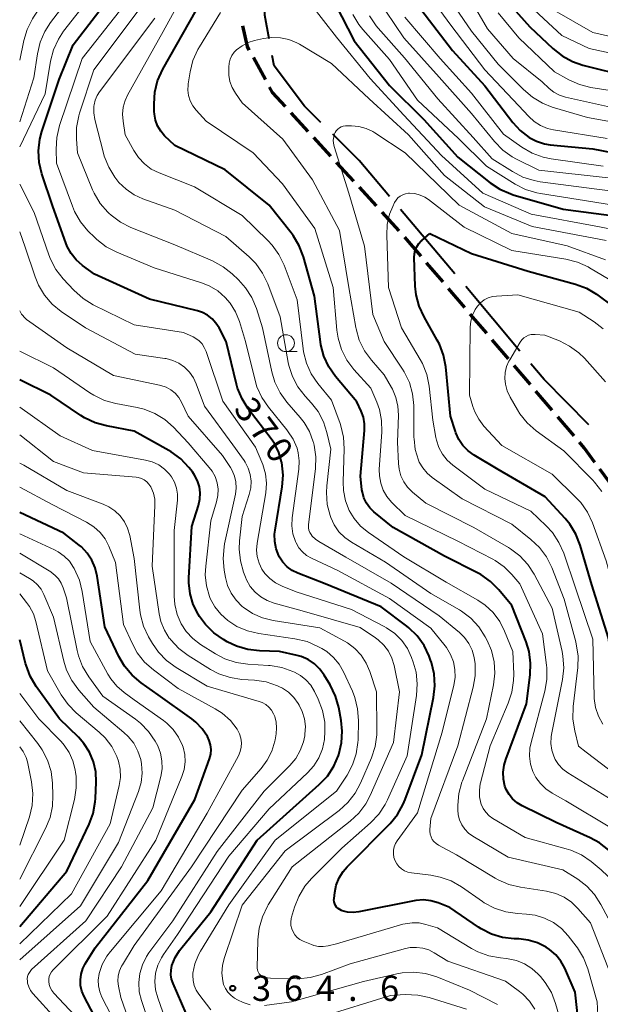
# Model space of a CAD drawing. Units: metres. Extents: x -70000 to -67999, y 25500 to 27000.
# Drawn here: x -70000 to -69914, y 25631 to 25777 of the extents above; entities that cross this region are included whole.
import ezdxf

# ---------------------------------------------------------------- set-up
doc = ezdxf.new("R2010")
doc.units = ezdxf.units.M
for name, color, linetype, lineweight in [('110600_大字・町・丁目界', 7, 'Continuous', 40), ('210300_徒歩道', 7, 'Continuous', 70), ('633100_広葉樹林', 7, 'Continuous', 13), ('710100_等高線(計曲線)', 7, 'Continuous', 40), ('710200_等高線(主曲線)', 7, 'Continuous', 13), ('731200_図化機測定による標高点', 7, 'Continuous', 40)]:
    doc.layers.add(name, color=color, linetype=linetype, lineweight=lineweight)
doc.styles.add('Style-WORKING', font='MS Gothic.ttf')

msp = doc.modelspace()

# ---------------------------------------------------------------- linework, layer by layer
at = {"layer": '110600_大字・町・丁目界', "linetype": 'Continuous', "lineweight": 40}
for p, q in [((-69935.45, 25739.04), (-69943.51, 25748.6)), ((-69925.79, 25727.57), (-69933.84, 25737.13))]:
    msp.add_line(p, q, dxfattribs=at)
at = {"layer": '110600_大字・町・丁目界', "linetype": 'Continuous', "lineweight": 40, "flags": 128}
for points in [[(-69963, 25773.91), (-69963.65, 25777.44), (-69964.04, 25786.34)], [(-69955.31, 25761.5), (-69957.77, 25763.94), (-69962.25, 25769.88), (-69962.54, 25771.45)], [(-69945.12, 25750.51), (-69949.62, 25755.85), (-69953.54, 25759.74)], [(-69915.58, 25716.6), (-69922.21, 25723.33), (-69924.18, 25725.66)]]:
    msp.add_lwpolyline(points, dxfattribs=at)
at = {"layer": '210300_徒歩道', "linetype": 'Continuous', "lineweight": 70}
for p, q in [((-69963.53, 25767.86), (-69965.34, 25771.14)), ((-69957.2, 25760.18), (-69959.73, 25762.95)), ((-69953.82, 25756.49), (-69956.35, 25759.26)), ((-69950.45, 25752.8), (-69952.98, 25755.57)), ((-69947.07, 25749.11), (-69949.61, 25751.88)), ((-69943.7, 25745.42), (-69946.23, 25748.19)), ((-69940.44, 25741.63), (-69942.87, 25744.49)), ((-69937.2, 25737.82), (-69939.63, 25740.68)), ((-69933.96, 25734.02), (-69936.39, 25736.87)), ((-69930.72, 25730.21), (-69933.15, 25733.06)), ((-69927.48, 25726.4), (-69929.91, 25729.26)), ((-69924.24, 25722.59), (-69926.67, 25725.45)), ((-69920.99, 25718.78), (-69923.43, 25721.64)), ((-69917.76, 25714.98), (-69920.18, 25717.83)), ((-69911.7, 25707.02), (-69913.92, 25710.04))]:
    msp.add_line(p, q, dxfattribs=at)
at = {"layer": '210300_徒歩道', "linetype": 'Continuous', "lineweight": 70, "flags": 128}
for points in [[(-69965.94, 25772.24), (-69966.22, 25772.75), (-69966.89, 25775.85)], [(-69960.57, 25763.87), (-69962.48, 25765.96), (-69962.92, 25766.76)], [(-69914.66, 25711.05), (-69916.26, 25713.22), (-69916.95, 25714.03)]]:
    msp.add_lwpolyline(points, dxfattribs=at)
at = {"layer": '633100_広葉樹林', "linetype": 'Continuous', "lineweight": 13}
msp.add_line((-69960.5, 25727.48), (-69958.83, 25727.48), dxfattribs=at)
msp.add_circle((-69960.5, 25728.73), 1.25, dxfattribs=at)
at = {"layer": '710100_等高線(計曲線)', "linetype": 'Continuous', "lineweight": 40, "flags": 128}
for points, elevation in [([(-69961.13, 25711.04), (-69961.15, 25711.12), (-69961.57, 25712.52), (-69962.22, 25713.84), (-69962.7, 25714.53), (-69966.09, 25718.98), (-69967.02, 25720.46), (-69967.68, 25722.07), (-69967.85, 25722.68), (-69969.38, 25729), (-69970.41, 25731), (-69970.88, 25731.73), (-69971.46, 25732.37), (-69972.14, 25732.9), (-69972.9, 25733.3), (-69973.63, 25733.54), (-69980.72, 25735.28), (-69988.91, 25739), (-69990.68, 25740.28), (-69991.6, 25741.09), (-69992.37, 25742.04), (-69992.97, 25743.11), (-69993.17, 25743.61), (-69995.09, 25749), (-69996.7, 25753.86), (-69997.1, 25755.55), (-69997.2, 25757.29), (-69997, 25759.03), (-69996.7, 25760.14), (-69994.15, 25767.85), (-69992.08, 25773), (-69985.93, 25781.01)], 370), ([(-69928.07, 25779.93), (-69924.3, 25775.7), (-69920.9, 25772.47), (-69919.54, 25771.38), (-69918.01, 25770.55), (-69916.46, 25770.02), (-69909.69, 25768.31)], 360), ([(-69928.01, 25663), (-69928.24, 25664.03), (-69928.29, 25665.08), (-69928.15, 25666.12), (-69927.9, 25666.97), (-69924.8, 25675.2), (-69924.26, 25679.53), (-69924.2, 25681.27), (-69924.44, 25683), (-69924.87, 25684.42), (-69927, 25689.83), (-69928.93, 25692.15), (-69930.16, 25693.38), (-69931.59, 25694.39), (-69932.11, 25694.67), (-69937, 25697.13), (-69944.62, 25701.38), (-69947.44, 25703.69), (-69948.06, 25704.3), (-69948.57, 25705.01), (-69948.94, 25705.8), (-69949.17, 25706.64), (-69949.23, 25706.99), (-69949.45, 25709), (-69948.85, 25715.78), (-69948.85, 25716.77), (-69949.02, 25717.75), (-69949.34, 25718.66), (-69949.97, 25720.03), (-69953.13, 25723.8), (-69954.13, 25725.23), (-69954.86, 25726.81), (-69955.31, 25728.49), (-69955.38, 25728.92), (-69956.28, 25735.72), (-69957.91, 25741.57), (-69958.52, 25743.21), (-69959.41, 25744.71), (-69959.73, 25745.14), (-69963, 25749.22), (-69969.54, 25754.46), (-69977, 25758.07), (-69978.5, 25759.53), (-69979.08, 25760.22), (-69979.54, 25760.99), (-69979.85, 25761.83), (-69980.02, 25762.71), (-69980.04, 25763.1), (-69980.06, 25764.25), (-69979.95, 25765.99), (-69979.54, 25767.68), (-69978.77, 25769.4), (-69973.77, 25778.23)], 380), ([(-69953.17, 25779), (-69950.38, 25773.62), (-69945.16, 25767), (-69940.07, 25761.93), (-69935, 25756.37), (-69930.21, 25752.55), (-69928.76, 25751.59), (-69927.16, 25750.89), (-69926.78, 25750.78), (-69919.39, 25748.61), (-69911.45, 25747.58)], 380), ([(-69941, 25778.96), (-69935.8, 25772.2), (-69931, 25766.93), (-69926.85, 25761.5), (-69925.75, 25760.29), (-69924.42, 25759.27), (-69923.32, 25758.7), (-69922.14, 25758.33), (-69921.33, 25758.2), (-69915, 25757.56), (-69907.82, 25756.18)], 370), ([(-69919.09, 25702.72), (-69922.06, 25705.94), (-69929, 25710), (-69932.59, 25712.13), (-69933.48, 25712.76), (-69934.24, 25713.54), (-69934.85, 25714.44), (-69935.3, 25715.43), (-69935.37, 25715.63), (-69936.08, 25717.92), (-69936.79, 25725.23), (-69937.11, 25726.94), (-69937.72, 25728.57), (-69938.05, 25729.2), (-69940.01, 25732.65), (-69940.74, 25734.24), (-69941.18, 25735.92), (-69941.32, 25737.22), (-69941.47, 25741.45), (-69941.45, 25742.01), (-69941.32, 25742.55), (-69941.11, 25743.06), (-69940.81, 25743.52), (-69940.43, 25743.93), (-69940.35, 25744), (-69939.17, 25745)], 390), ([(-69939.17, 25745), (-69933, 25742.04), (-69924.58, 25739.42), (-69917.57, 25737.5), (-69915.94, 25736.89), (-69914.43, 25736.01), (-69914.24, 25735.87), (-69912.11, 25734.29)], 390), ([(-69954.83, 25679.48), (-69955.49, 25680.38), (-69956.29, 25681.15), (-69957.22, 25681.77), (-69958.24, 25682.22), (-69958.83, 25682.39), (-69961.44, 25683), (-69964.45, 25683.07), (-69966.18, 25683.27), (-69967.86, 25683.76), (-69969.21, 25684.41), (-69969.79, 25684.74), (-69971.21, 25685.74), (-69972.45, 25686.98), (-69973.31, 25688.18), (-69973.52, 25688.51), (-69974.25, 25689.97), (-69974.71, 25691.54), (-69974.9, 25693.17), (-69974.89, 25693.92), (-69974.47, 25701.53), (-69973.48, 25704.67), (-69973.27, 25705.58), (-69973.23, 25706.52), (-69973.35, 25707.44), (-69973.63, 25708.33), (-69974.06, 25709.16), (-69974.38, 25709.62), (-69974.92, 25710.3), (-69976.12, 25711.57), (-69977.52, 25712.61), (-69977.87, 25712.82), (-69983, 25715.7), (-69987.12, 25716.45), (-69988.8, 25716.91), (-69990.37, 25717.65), (-69990.92, 25717.99), (-69995.38, 25721), (-70000, 25723.29)], 360), ([(-69920.48, 25637.97), (-69921.38, 25638.77), (-69921.89, 25639.11), (-69923.19, 25639.75), (-69924.57, 25640.16), (-69925.94, 25640.32), (-69926.66, 25640.34), (-69928.37, 25640.54), (-69930.01, 25641.04), (-69931.55, 25641.82), (-69931.96, 25642.09), (-69936.17, 25645), (-69937.91, 25645.67), (-69938.99, 25645.98), (-69940.11, 25646.1), (-69941.22, 25646.03), (-69941.49, 25645.98), (-69949.68, 25644.35), (-69950.52, 25644.26), (-69951.35, 25644.31), (-69952.17, 25644.51), (-69952.26, 25644.54), (-69952.53, 25644.67), (-69952.77, 25644.84), (-69952.98, 25645.04), (-69953.15, 25645.29), (-69953.27, 25645.55), (-69953.35, 25645.84), (-69953.38, 25646.13), (-69953.36, 25646.33), (-69953.26, 25647.21), (-69953.03, 25648.32), (-69952.61, 25649.37), (-69952.02, 25650.33), (-69951.44, 25651), (-69945.06, 25657.47), (-69943.95, 25658.81), (-69943.09, 25660.33), (-69942.81, 25661.02), (-69940.35, 25667.65), (-69938.6, 25676.17), (-69938.4, 25677.9), (-69938.51, 25679.64), (-69938.91, 25681.34), (-69939.04, 25681.7), (-69939.26, 25682.29), (-69940.01, 25683.86), (-69941.03, 25685.28), (-69942.28, 25686.5), (-69942.59, 25686.75), (-69946.38, 25689.62), (-69954.7, 25693), (-69958.76, 25694.6), (-69959.58, 25695.01), (-69960.31, 25695.56), (-69960.94, 25696.22), (-69961.45, 25696.99), (-69961.54, 25697.18), (-69961.94, 25698.21), (-69962.16, 25699.3), (-69962.18, 25700.41), (-69962.11, 25701.01), (-69961.06, 25707.42), (-69960.93, 25709.16), (-69961.13, 25711.04)], 370), ([(-69987.93, 25627), (-69990.45, 25631.8), (-69990.78, 25632.58), (-69990.96, 25633.41), (-69991, 25634.27), (-69990.89, 25635.11), (-69990.64, 25635.92), (-69990.28, 25636.63), (-69988.82, 25639), (-69981, 25649), (-69974.01, 25661), (-69971.85, 25667.06), (-69971.67, 25667.73), (-69971.62, 25668.42), (-69971.68, 25669.11), (-69971.87, 25669.78), (-69972.12, 25670.34), (-69972.91, 25671.5), (-69973.89, 25672.51), (-69974.47, 25672.97), (-69979.45, 25676.55), (-69982, 25678.34), (-69983.33, 25679.47), (-69984.45, 25680.81), (-69985.27, 25682.23), (-69987.37, 25686.63), (-69988.49, 25694.15), (-69988.79, 25695.38), (-69989.29, 25696.53), (-69989.99, 25697.58), (-69990.85, 25698.49), (-69991.19, 25698.77), (-69993.45, 25700.55), (-70000, 25703.63)], 350), ([(-69889.69, 25629.88), (-69890.31, 25631.51), (-69890.36, 25631.69), (-69892.02, 25637.98), (-69894.46, 25647), (-69897.02, 25654.98), (-69901, 25662.97), (-69906.24, 25669), (-69909.31, 25672.61), (-69910.33, 25674.03), (-69911.08, 25675.6), (-69911.54, 25677.28), (-69911.6, 25677.67), (-69912.66, 25685), (-69915.13, 25692.87), (-69916.85, 25698.75), (-69917.48, 25700.38), (-69918.39, 25701.87), (-69919.09, 25702.72)], 390), ([(-70000, 25642.18), (-69993, 25650.37), (-69989.71, 25657.33), (-69989.11, 25658.96), (-69988.8, 25660.68), (-69988.76, 25661.17), (-69988.66, 25663.59), (-69988.73, 25665.12), (-69989.06, 25666.61), (-69989.64, 25668.03), (-69990.47, 25669.32), (-69991.3, 25670.26), (-69994.12, 25673), (-69997.55, 25677.8), (-69998.44, 25679.3), (-69999.05, 25680.93), (-69999.12, 25681.19), (-70000, 25684.7)], 340), ([(-69975.31, 25629.25), (-69977.25, 25633.69), (-69977.46, 25634.34), (-69977.56, 25635.01), (-69977.55, 25635.69), (-69977.41, 25636.37), (-69976.94, 25637.54), (-69976.28, 25638.61), (-69976.1, 25638.84), (-69971.67, 25644.33), (-69964.78, 25655), (-69955.55, 25663.24), (-69954.35, 25664.5), (-69953.4, 25665.96), (-69952.72, 25667.52), (-69952.66, 25667.71), (-69952.25, 25669.41), (-69952.14, 25671.14), (-69952.3, 25672.72), (-69952.67, 25674.67), (-69953.13, 25676.35), (-69953.95, 25678.03), (-69954.83, 25679.48)], 360), ([(-69903.66, 25630.34), (-69905.4, 25639), (-69908.16, 25647.84), (-69911.44, 25652.21), (-69912.6, 25653.5), (-69913.98, 25654.58), (-69915.37, 25655.33), (-69920.42, 25657.58), (-69925.48, 25660.07), (-69926.22, 25660.52), (-69926.87, 25661.09), (-69927.41, 25661.76), (-69927.82, 25662.51), (-69928.01, 25663)], 380), ([(-69916.83, 25625.17), (-69917.59, 25632.41), (-69919.15, 25635.97), (-69919.73, 25637.03), (-69920.48, 25637.97)], 370)]:
    msp.add_lwpolyline(points, dxfattribs=dict(at, elevation=elevation))
at = {"layer": '710200_等高線(主曲線)', "linetype": 'Continuous', "lineweight": 13, "flags": 128}
for points, elevation in [([(-70000, 25770.73), (-69999.39, 25773.64), (-69998.89, 25775.3), (-69998.1, 25776.86), (-69997.94, 25777.11), (-69992.63, 25785.12), (-69991.8, 25786.65), (-69991.25, 25788.31), (-69991.07, 25789.23), (-69990.25, 25795), (-69990.77, 25799.84), (-69991.1, 25801.55), (-69991.73, 25803.18), (-69992.63, 25804.67), (-69993.09, 25805.25), (-69996.28, 25809), (-70000, 25814.68)], 364), ([(-70000, 25761.6), (-69997.89, 25768.11), (-69997.37, 25771.69), (-69996.97, 25773.39), (-69996.28, 25774.99), (-69995.43, 25776.31), (-69990.34, 25783)], 366), ([(-69935, 25783), (-69930.6, 25775.4), (-69926.81, 25771), (-69922.49, 25767.51), (-69921.45, 25766.55), (-69920.74, 25765.99), (-69919.94, 25765.56), (-69919.04, 25765.27), (-69911, 25763.48), (-69902.48, 25761.52), (-69893, 25758.06), (-69890.99, 25756.54), (-69889.94, 25755.59), (-69889.08, 25754.47), (-69888.42, 25753.21), (-69888.19, 25752.62), (-69886.56, 25747.7), (-69885.87, 25746.1)], 364), ([(-70000, 25757.87), (-69996.23, 25765.77), (-69995.41, 25770.61), (-69994.98, 25772.29), (-69994.25, 25773.88), (-69993.48, 25775.05), (-69988.58, 25781.4)], 368), ([(-69939.72, 25781), (-69936.04, 25775.96), (-69931, 25769.32), (-69925.99, 25764.01), (-69924.49, 25762.39), (-69923.68, 25761.64), (-69922.74, 25761.04), (-69921.71, 25760.62), (-69920.82, 25760.41), (-69912.86, 25759.14)], 368), ([(-69937.82, 25782.18), (-69933, 25775.03), (-69929, 25770.17), (-69925.27, 25766.37), (-69923.95, 25765.23), (-69922.45, 25764.35), (-69921.01, 25763.79), (-69915.78, 25762.22), (-69907, 25760.66), (-69897.68, 25758.32), (-69894.58, 25756.29), (-69893.21, 25755.21), (-69892.05, 25753.91), (-69891.91, 25753.72), (-69890.4, 25751.6), (-69887.74, 25745.16), (-69886.93, 25743.62), (-69885.87, 25742.23), (-69885.65, 25742), (-69883.25, 25739.54), (-69882.14, 25738.19), (-69881.29, 25736.67)], 366), ([(-69970.62, 25736.5), (-69971.89, 25737.26), (-69973.05, 25737.71), (-69980.07, 25739.93), (-69985.61, 25742.24), (-69987.15, 25743.04), (-69988.54, 25744.11), (-69988.85, 25744.41), (-69989.87, 25745.43), (-69990.99, 25746.77), (-69991.86, 25748.28), (-69992.19, 25749.08), (-69994.52, 25755.48), (-69994.59, 25757.52), (-69994.5, 25759.26), (-69994.08, 25761.07), (-69990.74, 25771), (-69983.92, 25779.72)], 372), ([(-69931.64, 25663.47), (-69930.2, 25669), (-69927.52, 25675.3), (-69926.98, 25676.96), (-69926.73, 25678.68), (-69926.72, 25679.6), (-69926.85, 25683), (-69928.06, 25686), (-69928.79, 25687.45), (-69929.77, 25688.76), (-69930.96, 25689.87), (-69932.06, 25690.62), (-69936.71, 25693.29), (-69943, 25697.03), (-69948.26, 25700.63), (-69949.42, 25701.58), (-69950.39, 25702.72), (-69951.1, 25703.9), (-69951.67, 25705.33), (-69951.97, 25706.85), (-69952.03, 25708.14), (-69951.86, 25713.05), (-69951.95, 25714.79), (-69952.35, 25716.48), (-69952.47, 25716.84), (-69953.73, 25720.27), (-69955.77, 25722.75), (-69956.75, 25724.18), (-69957.47, 25725.77), (-69957.91, 25727.46), (-69957.97, 25727.9), (-69958.84, 25735.16), (-69960.79, 25740.32), (-69961.54, 25741.89), (-69962.56, 25743.31), (-69963.19, 25743.98), (-69967, 25747.67), (-69974.08, 25751.92), (-69979.33, 25754.02), (-69980.48, 25754.59), (-69981.51, 25755.36), (-69982.39, 25756.3), (-69983.07, 25757.33), (-69984.34, 25759.66), (-69984.67, 25761.71), (-69984.74, 25762.74), (-69984.64, 25763.77), (-69984.36, 25764.77), (-69983.99, 25765.56), (-69978.7, 25775), (-69975.93, 25780.07)], 378), ([(-69947, 25780.06), (-69943, 25774.08), (-69937.78, 25768.22), (-69933, 25762.82), (-69929.58, 25758.66), (-69928.35, 25757.41), (-69926.94, 25756.4), (-69926.28, 25756.05), (-69923, 25754.42), (-69912.71, 25753.29)], 374), ([(-69925, 25779.44), (-69919.58, 25774.42), (-69915.53, 25772.47), (-69908.64, 25771), (-69900.63, 25767.37), (-69893, 25764.79), (-69889.51, 25763.59), (-69887.92, 25762.88), (-69886.43, 25761.86), (-69885.38, 25761), (-69884.15, 25759.79), (-69883.14, 25758.39), (-69882.4, 25756.83), (-69882.11, 25755.96), (-69880.38, 25749.62), (-69877.84, 25741), (-69874.48, 25733.52), (-69869.98, 25727), (-69868.73, 25725.76), (-69867.58, 25724.8), (-69866.28, 25724.06), (-69865.84, 25723.87), (-69859, 25721.17), (-69851.86, 25718.14)], 358), ([(-69957.81, 25716.99), (-69958.37, 25717.7), (-69960.35, 25719.96), (-69961.37, 25721.37), (-69962.14, 25722.94), (-69962.6, 25724.5), (-69963.96, 25731), (-69964.88, 25733.89), (-69965.55, 25735.5), (-69966.49, 25736.96), (-69967.53, 25738.12), (-69968.47, 25739.01), (-69969.84, 25740.09), (-69971.4, 25740.94), (-69977, 25743.34), (-69983.49, 25745.9), (-69985.04, 25746.68), (-69986.44, 25747.72), (-69986.79, 25748.05), (-69986.91, 25748.16), (-69988.05, 25749.49), (-69988.94, 25750.99), (-69989.18, 25751.52), (-69991.42, 25757), (-69991.58, 25759.01), (-69991.56, 25760.75), (-69991.24, 25762.47), (-69991.11, 25762.9), (-69989, 25769.3), (-69981.67, 25779.07)], 374), ([(-69956.84, 25779.1), (-69953, 25774.14), (-69948, 25768), (-69943, 25762.6), (-69937.42, 25756.58), (-69931.3, 25751), (-69924.11, 25747.89), (-69913.97, 25746.03), (-69911.48, 25745.49)], 382), ([(-69921, 25778.31), (-69915, 25774.87), (-69906.93, 25773)], 356), ([(-69930.75, 25673), (-69929.71, 25678.05), (-69929.51, 25679.75), (-69929.61, 25681.46), (-69930.01, 25683.12), (-69930.64, 25684.61), (-69930.94, 25685.17), (-69931.88, 25686.64), (-69933.06, 25687.92), (-69934.45, 25688.97), (-69934.77, 25689.17), (-69939, 25691.61), (-69945.75, 25696.25), (-69950.8, 25699.2), (-69951.79, 25699.9), (-69952.64, 25700.76), (-69953.33, 25701.76), (-69953.85, 25702.89), (-69953.94, 25703.14), (-69954.37, 25704.82), (-69954.51, 25706.56), (-69954.45, 25707.58), (-69953.84, 25713), (-69954.42, 25715.48), (-69954.95, 25717.09), (-69955.74, 25718.58), (-69956.72, 25719.84), (-69957.66, 25720.86), (-69958.73, 25722.24), (-69959.53, 25723.78), (-69960.06, 25725.45), (-69960.15, 25725.87), (-69961.36, 25732.64), (-69963.21, 25737.56), (-69963.96, 25739.14), (-69964.98, 25740.55), (-69965.98, 25741.56), (-69969.42, 25744.58), (-69977, 25748.49), (-69981.71, 25750.16), (-69983.03, 25750.77), (-69984.23, 25751.59), (-69985.27, 25752.61), (-69985.58, 25753), (-69985.88, 25753.39), (-69986.8, 25754.87), (-69987.45, 25756.49), (-69987.58, 25756.95), (-69988.85, 25761.94), (-69989.01, 25762.91), (-69988.99, 25763.9), (-69988.97, 25764.09), (-69988.81, 25764.81), (-69988.52, 25765.49), (-69988.16, 25766.06), (-69979.96, 25777)], 376), ([(-69921.83, 25680.96), (-69922.42, 25685.58), (-69925.8, 25693), (-69926.98, 25694.41), (-69928.13, 25695.56), (-69929.46, 25696.48), (-69929.81, 25696.68), (-69935, 25699.37), (-69942.84, 25703.16), (-69944.84, 25705.16), (-69945.54, 25706), (-69946.08, 25706.94), (-69946.45, 25707.97), (-69946.64, 25709.04), (-69946.65, 25709.99), (-69946.28, 25715.6), (-69946.31, 25717.26), (-69946.63, 25718.88), (-69947.02, 25719.98), (-69947.92, 25722.08), (-69950.42, 25724.85), (-69951.47, 25726.24), (-69952.26, 25727.79), (-69952.77, 25729.46), (-69952.95, 25730.68), (-69953.5, 25737), (-69956.23, 25745.77), (-69961, 25752.39), (-69965.38, 25757), (-69972.32, 25761.68), (-69973.84, 25763.34), (-69974.34, 25763.98), (-69974.71, 25764.71), (-69974.96, 25765.48), (-69975.06, 25766.29), (-69975.02, 25767.1), (-69975.01, 25767.22), (-69974.72, 25769.02), (-69974.3, 25770.71), (-69973.58, 25772.31), (-69973.35, 25772.7), (-69970.19, 25777.83)], 382), ([(-69950.58, 25777.53), (-69949.68, 25776.04), (-69949.1, 25775.31), (-69945.16, 25770.84), (-69941, 25764.79), (-69934.88, 25759.12), (-69930.75, 25755), (-69926.5, 25752.34), (-69924.95, 25751.54), (-69923.28, 25751.03), (-69922.72, 25750.93), (-69915, 25749.73), (-69908.3, 25748.65)], 378), ([(-69948.09, 25777.31), (-69947.12, 25775.86), (-69946.81, 25775.49), (-69942.9, 25771.1), (-69937.99, 25765), (-69932.75, 25759.25), (-69929.89, 25756.11), (-69926.9, 25754.2), (-69925.35, 25753.39), (-69923.69, 25752.86), (-69922.79, 25752.7), (-69914.39, 25751.61), (-69906.84, 25750.65)], 376), ([(-69942.86, 25777.14), (-69937.62, 25771), (-69933, 25765.86), (-69928.24, 25759.76), (-69925.5, 25757.84), (-69923.99, 25756.96), (-69922.35, 25756.36), (-69921.17, 25756.12), (-69913.44, 25755)], 372), ([(-69929, 25777.78), (-69925.95, 25774.05), (-69920.67, 25769), (-69918.54, 25767.82), (-69916.95, 25767.12), (-69915.26, 25766.69), (-69906.66, 25765.34), (-69899, 25762.53), (-69892.75, 25760.14), (-69891.19, 25759.38), (-69889.77, 25758.36), (-69889.11, 25757.72), (-69888.7, 25757.29), (-69887.61, 25755.94), (-69886.77, 25754.41), (-69886.31, 25753.17), (-69884.63, 25747.37), (-69880.49, 25741.51), (-69877.79, 25735), (-69875.3, 25728.7)], 362), ([(-69942.45, 25707.35), (-69943.03, 25708.16), (-69943.46, 25709.07), (-69943.73, 25710.04), (-69943.82, 25710.86), (-69943.95, 25714.05), (-69943.82, 25718.06), (-69943.89, 25719.39), (-69944.19, 25720.69), (-69944.71, 25721.92), (-69944.84, 25722.16), (-69945.94, 25724.06), (-69947.83, 25726.21), (-69948.86, 25727.62), (-69949.63, 25729.18), (-69950.11, 25730.86), (-69950.15, 25731.09), (-69951.18, 25737), (-69952.56, 25745.44), (-69956.58, 25753), (-69960.96, 25759.04), (-69967, 25764.39), (-69968, 25765.83), (-69968.48, 25766.67), (-69968.81, 25767.58), (-69968.98, 25768.53), (-69969, 25769.01), (-69969, 25769.69), (-69968.95, 25770.29), (-69968.79, 25770.87), (-69968.53, 25771.42), (-69968.19, 25771.92), (-69967.85, 25772.27), (-69967.02, 25772.89), (-69966.09, 25773.36), (-69965.19, 25773.65), (-69963.85, 25773.95), (-69962.59, 25774.12), (-69961.31, 25774.07), (-69960.06, 25773.8), (-69958.88, 25773.32), (-69958.49, 25773.1), (-69953.73, 25770.27), (-69948.15, 25765), (-69942.34, 25759.66), (-69937, 25753.62), (-69931.03, 25748.97), (-69923.96, 25746.04), (-69913, 25743.96)], 384), ([(-69917.08, 25668.92), (-69917.66, 25671.22), (-69917.93, 25672.94), (-69917.89, 25674.82), (-69917.22, 25680.6), (-69917.17, 25682.34), (-69917.43, 25684.07), (-69917.51, 25684.39), (-69919.25, 25690.75), (-69921.08, 25695.45), (-69921.86, 25697.01), (-69922.89, 25698.41), (-69924.15, 25699.61), (-69927, 25701.89), (-69934.35, 25705.65), (-69938.8, 25708.79), (-69939.57, 25709.45), (-69940.22, 25710.22), (-69940.73, 25711.1), (-69940.85, 25711.39), (-69941.32, 25712.94), (-69941.5, 25714.55), (-69941.51, 25714.73), (-69941.55, 25719.48), (-69941.72, 25721.22), (-69942.19, 25722.9), (-69942.94, 25724.47), (-69943.19, 25724.87), (-69945.91, 25729), (-69947.62, 25733), (-69948.86, 25743.14), (-69951.16, 25751), (-69953.36, 25757.93), (-69953.46, 25758.4), (-69953.48, 25758.88), (-69953.42, 25759.36), (-69953.28, 25759.82), (-69953.19, 25760), (-69953.03, 25760.27), (-69952.82, 25760.51), (-69952.57, 25760.7), (-69952.29, 25760.85), (-69951.99, 25760.95), (-69951.68, 25761), (-69951.57, 25761), (-69950.79, 25761), (-69949.69, 25760.9), (-69948.62, 25760.62), (-69947.61, 25760.15), (-69947.31, 25759.96), (-69942.8, 25757), (-69934.79, 25749.21), (-69927, 25745.04), (-69918.79, 25743.21), (-69913.12, 25741.13)], 386), ([(-69963.92, 25710.73), (-69964.06, 25711.08), (-69965, 25713.29), (-69969.89, 25720.11), (-69972.36, 25727.52), (-69972.61, 25728.09), (-69972.95, 25728.62), (-69973.39, 25729.08), (-69973.89, 25729.45), (-69974.27, 25729.66), (-69975.69, 25730.31), (-69983, 25731.44), (-69989.09, 25734.45), (-69990.58, 25735.36), (-69991.98, 25736.61), (-69993.56, 25738.31), (-69994.63, 25739.68), (-69995.45, 25741.22), (-69995.69, 25741.86), (-69997.86, 25748.14), (-70000, 25752.36)], 368), ([(-69913.49, 25672.21), (-69914.13, 25673.39), (-69914.56, 25674.67), (-69914.76, 25676), (-69914.77, 25676.27), (-69915, 25684.8), (-69917.56, 25692.44), (-69919.3, 25697.57), (-69920, 25699.17), (-69920.96, 25700.62), (-69921.88, 25701.61), (-69924.19, 25703.81), (-69931, 25707.09), (-69935.74, 25710.62), (-69936.58, 25711.37), (-69937.29, 25712.25), (-69937.82, 25713.25), (-69938.18, 25714.32), (-69938.26, 25714.74), (-69938.69, 25717.31), (-69939.26, 25722.38), (-69939.61, 25724.08), (-69940.25, 25725.71), (-69940.59, 25726.34), (-69943.34, 25731), (-69945.28, 25737), (-69945.56, 25744.78), (-69945.47, 25746.34), (-69945.12, 25747.87), (-69944.67, 25749), (-69944.38, 25749.6), (-69944.16, 25749.97), (-69943.88, 25750.3), (-69943.54, 25750.57), (-69943.17, 25750.78), (-69942.76, 25750.92), (-69942.34, 25750.99), (-69942.15, 25751), (-69941.36, 25750.93), (-69940.6, 25750.73), (-69939.88, 25750.39), (-69939.37, 25750.05), (-69934.05, 25745.95), (-69927, 25742.51), (-69918.96, 25741.2), (-69917.27, 25740.77), (-69915.68, 25740.05), (-69915.49, 25739.94), (-69910.51, 25737)], 388), ([(-69945.97, 25683.93), (-69946.8, 25684.71), (-69947.24, 25685.03), (-69949.48, 25686.52), (-69958.08, 25689), (-69962.27, 25690.15), (-69963.31, 25690.53), (-69964.25, 25691.09), (-69965.09, 25691.8), (-69965.79, 25692.65), (-69966.34, 25693.6), (-69966.5, 25694), (-69966.79, 25694.76), (-69967.26, 25696.44), (-69967.43, 25698.17), (-69967.38, 25699.38), (-69966.98, 25703.02), (-69965.94, 25706.29), (-69965.72, 25707.26), (-69965.68, 25708.26), (-69965.81, 25709.24), (-69966.1, 25710.19), (-69966.56, 25711.08), (-69966.72, 25711.32), (-69968.36, 25713.64), (-69972.59, 25719.41), (-69973.8, 25722.7), (-69974.23, 25723.62), (-69974.81, 25724.46), (-69975.54, 25725.18), (-69976.37, 25725.76), (-69977.3, 25726.19), (-69978.28, 25726.45), (-69978.47, 25726.48), (-69982.89, 25727.11), (-69990.22, 25731), (-69993.83, 25733.44), (-69995.19, 25734.54), (-69996.33, 25735.85), (-69997.23, 25737.35), (-69997.73, 25738.57), (-69999.2, 25743), (-70000, 25745.25)], 366), ([(-69919.64, 25641.85), (-69920.82, 25642.74), (-69922.14, 25643.41), (-69923.55, 25643.84), (-69924.84, 25644.01), (-69926.17, 25644.09), (-69927.89, 25644.33), (-69929.55, 25644.88), (-69931.08, 25645.7), (-69931.33, 25645.86), (-69934.47, 25648.05), (-69935.98, 25648.92), (-69937.62, 25649.51), (-69939, 25649.78), (-69941.9, 25650.12), (-69942.42, 25650.23), (-69942.9, 25650.42), (-69943.35, 25650.7), (-69943.74, 25651.05), (-69944.07, 25651.46), (-69944.31, 25651.92), (-69944.48, 25652.42), (-69944.55, 25652.94), (-69944.54, 25653.47), (-69944.43, 25653.98), (-69944.24, 25654.47), (-69943.98, 25654.88), (-69940.97, 25659.03), (-69937.32, 25671), (-69935.59, 25677.96), (-69935.41, 25679.13), (-69935.43, 25680.3), (-69935.65, 25681.45), (-69936.07, 25682.55), (-69936.68, 25683.56), (-69936.89, 25683.83), (-69939, 25686.44), (-69945.15, 25690.85), (-69952.8, 25695), (-69956.73, 25696.82), (-69957.44, 25697.23), (-69958.07, 25697.76), (-69958.6, 25698.38), (-69959.01, 25699.09), (-69959.1, 25699.3), (-69959.46, 25700.44), (-69959.61, 25701.62), (-69959.56, 25702.82), (-69958.58, 25710.06), (-69958.52, 25711.26), (-69958.68, 25712.46), (-69958.86, 25713.14), (-69959.45, 25714.5), (-69960.26, 25715.75), (-69960.36, 25715.87), (-69963.1, 25719.24), (-69964.09, 25720.68), (-69964.8, 25722.27), (-69965.08, 25723.21), (-69966.48, 25729), (-69967.38, 25731.94), (-69967.97, 25733.38), (-69968.8, 25734.7), (-69969.51, 25735.53), (-69970.62, 25736.5)], 372), ([(-69916.77, 25705.07), (-69917.43, 25705.78), (-69921, 25709.29), (-69928.47, 25713.53), (-69931.14, 25716.44), (-69931.91, 25717.44), (-69932.5, 25718.57), (-69932.78, 25719.35), (-69933.25, 25721), (-69933.16, 25731.11), (-69933.07, 25732.02), (-69932.82, 25732.9), (-69932.43, 25733.72), (-69932.07, 25734.25), (-69931.62, 25734.74), (-69931.09, 25735.15), (-69930.5, 25735.45), (-69929.87, 25735.65), (-69929.25, 25735.74), (-69926.1, 25735.9), (-69917, 25733.34), (-69914.8, 25731.92), (-69913.42, 25730.85)], 392), ([(-69966.85, 25630.87), (-69967.7, 25631.3), (-69968.11, 25631.54), (-69968.65, 25631.94), (-69969.11, 25632.42), (-69969.49, 25632.97), (-69969.76, 25633.58), (-69969.89, 25634.11), (-69970.01, 25635.24), (-69969.93, 25636.37), (-69969.67, 25637.41), (-69967, 25645.34), (-69960.63, 25653.37), (-69952.62, 25659.4), (-69951.32, 25660.56), (-69950.25, 25661.94), (-69949.44, 25663.45), (-69947.82, 25667.22), (-69947.28, 25668.88), (-69947.03, 25670.6), (-69947.02, 25671.24), (-69947.06, 25677), (-69948.04, 25680), (-69948.58, 25681.27), (-69949.34, 25682.42), (-69950.28, 25683.43), (-69951.39, 25684.26), (-69951.8, 25684.5), (-69955.5, 25686.5), (-69962.41, 25687.58), (-69963.99, 25687.97), (-69965.48, 25688.63), (-69966.83, 25689.54), (-69967, 25689.68), (-69967.9, 25690.59), (-69968.62, 25691.63), (-69969.16, 25692.79), (-69969.47, 25693.95), (-69969.67, 25695.04), (-69969.83, 25696.78), (-69969.69, 25698.51), (-69969.6, 25698.95), (-69968, 25706.34), (-69967.89, 25707.24), (-69967.93, 25708.14), (-69968.13, 25709.02), (-69968.48, 25709.85), (-69968.73, 25710.27), (-69969.91, 25712.09), (-69975, 25717.9), (-69976, 25719.99), (-69976.41, 25720.69), (-69976.94, 25721.3), (-69977.57, 25721.82), (-69978.28, 25722.21), (-69979.04, 25722.48), (-69979.26, 25722.53), (-69986.07, 25723.93), (-69993, 25728.05), (-69998.97, 25732.24), (-69999.31, 25732.53), (-69999.6, 25732.88), (-69999.72, 25733.06), (-70000, 25733.54)], 364), ([(-69913.66, 25706.73), (-69914.72, 25708.12), (-69914.98, 25708.4), (-69919.26, 25712.74), (-69923.38, 25715.75), (-69924.7, 25716.9), (-69925.79, 25718.25), (-69926.16, 25718.84), (-69927.24, 25720.72), (-69927.68, 25721.66), (-69927.95, 25722.66), (-69928.03, 25723.51), (-69927.99, 25724.39), (-69927.78, 25725.26), (-69927.43, 25726.07), (-69927.31, 25726.28), (-69925.75, 25728.89), (-69925.51, 25729.22), (-69925.21, 25729.51), (-69924.87, 25729.74), (-69924.5, 25729.91), (-69924.1, 25730.01), (-69923.69, 25730.04), (-69923.54, 25730.03), (-69922.09, 25729.91), (-69919.93, 25729.07), (-69918.42, 25728.32), (-69917.06, 25727.32), (-69916.23, 25726.5), (-69913.12, 25723)], 394), ([(-69955.19, 25683.42), (-69955.77, 25683.74), (-69957.37, 25684.45), (-69959.19, 25684.88), (-69964.53, 25685.65), (-69966.2, 25686.04), (-69967.77, 25686.71), (-69969, 25687.49), (-69969.13, 25687.59), (-69970.18, 25688.52), (-69971.05, 25689.62), (-69971.72, 25690.86), (-69971.84, 25691.15), (-69972.29, 25692.74), (-69972.47, 25694.38), (-69972.41, 25695.64), (-69971.63, 25702.37), (-69970.79, 25705.21), (-69970.6, 25706.14), (-69970.58, 25707.09), (-69970.72, 25708.03), (-69971.02, 25708.93), (-69971.47, 25709.76), (-69971.88, 25710.3), (-69975, 25713.94), (-69977.2, 25716.27), (-69978.49, 25717.41), (-69979.95, 25718.31), (-69981.55, 25718.94), (-69982.56, 25719.18), (-69985.75, 25719.78), (-69987.43, 25720.25), (-69989.01, 25721), (-69989.58, 25721.36), (-69995, 25725.08), (-70000, 25727.56)], 362), ([(-69955.09, 25668.54), (-69954.8, 25669.93), (-69954.77, 25670.3), (-69954.73, 25670.77), (-69954.75, 25672.51), (-69955.08, 25674.22), (-69955.72, 25675.9), (-69956.28, 25677.05), (-69956.83, 25677.96), (-69957.53, 25678.76), (-69958.35, 25679.43), (-69959.21, 25679.91), (-69959.47, 25680.02), (-69961.11, 25680.61), (-69962.83, 25680.9), (-69963.07, 25680.92), (-69966.18, 25681.1), (-69967.9, 25681.35), (-69969.56, 25681.89), (-69970.94, 25682.62), (-69973.16, 25684.02), (-69974.31, 25684.89), (-69975.29, 25685.95), (-69976.03, 25687.09), (-69976.63, 25688.47), (-69976.98, 25689.93), (-69977.07, 25691.17), (-69977.08, 25700.92), (-69976.61, 25705.44), (-69976.59, 25706.35), (-69976.73, 25707.24), (-69977.03, 25708.1), (-69977.47, 25708.89), (-69977.78, 25709.31), (-69978.52, 25710.06), (-69979.38, 25710.66), (-69980.33, 25711.11), (-69981.35, 25711.39), (-69989.21, 25712.79), (-69994.01, 25715), (-70000, 25719.22)], 358), ([(-69929.02, 25649.07), (-69929.46, 25649.33), (-69935.19, 25652.81), (-69937.89, 25654.25), (-69938.24, 25654.48), (-69938.54, 25654.77), (-69938.79, 25655.1), (-69938.98, 25655.47), (-69939.1, 25655.88), (-69939.15, 25656.29), (-69939.14, 25656.58), (-69939, 25658.17), (-69935.01, 25669), (-69932.73, 25677.67), (-69932.43, 25679.38), (-69932.44, 25681.13), (-69932.57, 25682.07), (-69932.57, 25682.11), (-69932.87, 25683.17), (-69933.35, 25684.16), (-69933.99, 25685.05), (-69934.78, 25685.82), (-69937.75, 25688.25), (-69944.87, 25693.13), (-69951.61, 25697), (-69955.61, 25699.29), (-69956.14, 25699.66), (-69956.6, 25700.12), (-69956.78, 25700.35), (-69956.96, 25700.66), (-69957.09, 25700.99), (-69957.16, 25701.35), (-69957.16, 25701.7), (-69957.15, 25701.8), (-69956.13, 25710.14), (-69956.07, 25711.89), (-69956.31, 25713.61), (-69956.42, 25714.02), (-69956.45, 25714.12), (-69957, 25715.61), (-69957.81, 25716.99)], 374), ([(-69980.67, 25627.33), (-69981.95, 25631.16), (-69982.26, 25632.48), (-69982.34, 25633.84), (-69982.18, 25635.18), (-69981.8, 25636.48), (-69981.19, 25637.7), (-69980.82, 25638.25), (-69977.3, 25643), (-69970.72, 25653.28), (-69963.74, 25662.26), (-69959.92, 25666.08), (-69959.05, 25667.12), (-69958.37, 25668.29), (-69957.91, 25669.57), (-69957.72, 25670.45), (-69957.69, 25670.7), (-69957.62, 25671.84), (-69957.75, 25672.97), (-69958.08, 25674.07), (-69958.54, 25675), (-69958.71, 25675.28), (-69959.34, 25676.17), (-69960.12, 25676.92), (-69961.02, 25677.53), (-69961.56, 25677.8), (-69961.78, 25677.9), (-69963.43, 25678.46), (-69965.16, 25678.72), (-69967.07, 25678.84), (-69968.79, 25679.1), (-69970.44, 25679.66), (-69971.71, 25680.33), (-69975.01, 25682.39), (-69976.41, 25683.43), (-69977.6, 25684.71), (-69977.75, 25684.9), (-69977.81, 25684.98), (-69978.53, 25686.15), (-69979.04, 25687.43), (-69979.29, 25688.55), (-69980.34, 25695.66), (-69979.93, 25704.66), (-69979.97, 25705.59), (-69980.17, 25706.5), (-69980.57, 25707.43), (-69980.83, 25707.83), (-69981.15, 25708.17), (-69981.53, 25708.46), (-69981.95, 25708.67), (-69982.41, 25708.81), (-69982.74, 25708.85), (-69990.52, 25709.48), (-69995, 25711.2), (-70000, 25715.13)], 356), ([(-69981.72, 25622.28), (-69985, 25631.61), (-69985.34, 25633.31), (-69985.43, 25634.07), (-69985.38, 25634.83), (-69985.2, 25635.57), (-69984.89, 25636.27), (-69984.77, 25636.47), (-69983, 25639.35), (-69974.49, 25651), (-69967, 25662.4), (-69964.19, 25665.6), (-69963.27, 25666.83), (-69962.59, 25668.21), (-69962.15, 25669.69), (-69962.12, 25669.88), (-69961.96, 25670.78), (-69961.88, 25671.64), (-69961.95, 25672.49), (-69962.17, 25673.32), (-69962.34, 25673.73), (-69962.64, 25674.25), (-69963.03, 25674.71), (-69963.49, 25675.1), (-69964.01, 25675.4), (-69964.5, 25675.58), (-69972.17, 25677.83), (-69976.79, 25680.59), (-69978.2, 25681.62), (-69979.41, 25682.87), (-69980.29, 25684.16), (-69980.88, 25685.17), (-69981.62, 25686.75), (-69982.07, 25688.43), (-69982.17, 25689.11), (-69983, 25696.8), (-69983.68, 25700.22), (-69983.99, 25701.27), (-69984.47, 25702.24), (-69985.11, 25703.12), (-69985.9, 25703.87), (-69986.8, 25704.47), (-69987.63, 25704.85), (-69993, 25706.85), (-69999.37, 25710.63), (-70000, 25710.94)], 354), ([(-69925.1, 25636.63), (-69926.28, 25637.12), (-69927.52, 25637.39), (-69927.83, 25637.42), (-69928.69, 25637.5), (-69930.4, 25637.8), (-69932.04, 25638.4), (-69932.99, 25638.9), (-69938.04, 25641.96), (-69939.75, 25642.48), (-69940.76, 25642.69), (-69941.8, 25642.73), (-69942.83, 25642.58), (-69943.17, 25642.49), (-69953, 25639.59), (-69954.26, 25639.29), (-69954.97, 25639.19), (-69955.67, 25639.22), (-69956.37, 25639.36), (-69956.73, 25639.49), (-69957.96, 25640), (-69958.42, 25640.23), (-69958.83, 25640.54), (-69959.17, 25640.92), (-69959.45, 25641.35), (-69959.64, 25641.82), (-69959.76, 25642.32), (-69959.78, 25642.83), (-69959.72, 25643.34), (-69959.67, 25643.53), (-69959.24, 25645.01), (-69958.61, 25646.64), (-69957.7, 25648.13), (-69956.7, 25649.3), (-69952.23, 25653.77), (-69947.94, 25657.57), (-69946.74, 25658.84), (-69945.78, 25660.29), (-69945.45, 25660.96), (-69942.53, 25667.47), (-69941.13, 25676.45), (-69941.02, 25678.19), (-69941.2, 25679.93), (-69941.62, 25681.42), (-69941.87, 25682.1), (-69942.49, 25683.43), (-69943.33, 25684.63), (-69944.37, 25685.67), (-69945.58, 25686.51), (-69945.93, 25686.7), (-69950.8, 25689.2), (-69959, 25691.81), (-69961.08, 25692.66), (-69962.04, 25693.15), (-69962.89, 25693.8), (-69963.63, 25694.58), (-69964.06, 25695.22), (-69964.49, 25696.11), (-69964.75, 25697.06), (-69964.85, 25698.04), (-69964.77, 25699.04), (-69963.51, 25706.52), (-69963.4, 25707.94), (-69963.54, 25709.36), (-69963.92, 25710.73)], 368), ([(-69986.44, 25629), (-69987.8, 25631.67), (-69988.13, 25632.48), (-69988.31, 25633.34), (-69988.35, 25634.22), (-69988.21, 25635.17), (-69987.75, 25636.51), (-69987.07, 25637.75), (-69986.55, 25638.44), (-69979, 25647.46), (-69972.18, 25659), (-69967.56, 25667.51), (-69967.3, 25668.13), (-69967.14, 25668.78), (-69967.1, 25669.44), (-69967.18, 25670.11), (-69967.37, 25670.75), (-69967.67, 25671.35), (-69967.73, 25671.45), (-69968.74, 25672.73), (-69969.96, 25673.81), (-69971.01, 25674.48), (-69976.49, 25677.51), (-69980.16, 25680.24), (-69981.47, 25681.4), (-69982.55, 25682.77), (-69983.29, 25684.11), (-69984.61, 25687), (-69985.79, 25696.21), (-69986.78, 25698.6), (-69987.34, 25699.69), (-69988.08, 25700.66), (-69988.99, 25701.49), (-69990.07, 25702.18), (-69995.19, 25704.81), (-70000, 25707.38)], 352), ([(-69912.24, 25661), (-69918.69, 25664.98), (-69919.42, 25665.52), (-69920.05, 25666.19), (-69920.55, 25666.95), (-69920.78, 25667.43), (-69921.08, 25668.36), (-69921.21, 25669.33), (-69921.16, 25670.31), (-69921.1, 25670.66), (-69919.49, 25678.84), (-69919.3, 25680.57), (-69919.41, 25682.31), (-69919.54, 25683), (-69921, 25689.39), (-69923.67, 25694.45), (-69924.61, 25695.91), (-69925.8, 25697.19), (-69927.19, 25698.24), (-69927.5, 25698.43), (-69932.61, 25701.39), (-69939.75, 25705), (-69941.73, 25706.64), (-69942.45, 25707.35)], 384), ([(-69886.11, 25629.74), (-69888.27, 25633), (-69890.42, 25641.58), (-69893, 25650.7), (-69895.52, 25658.48), (-69899, 25665.1), (-69904.3, 25671.7), (-69907.47, 25675.82), (-69908.41, 25677.29), (-69909.08, 25678.9), (-69909.41, 25680.28), (-69910.59, 25687.41), (-69913, 25696.45), (-69915.03, 25702.06), (-69915.77, 25703.64), (-69916.77, 25705.07)], 392), ([(-69991.89, 25629), (-69994.93, 25632.27), (-69995.23, 25632.66), (-69995.47, 25633.1), (-69995.62, 25633.57), (-69995.68, 25634), (-69995.68, 25634.38), (-69995.61, 25634.75), (-69995.47, 25635.11), (-69995.28, 25635.43), (-69995.04, 25635.71), (-69987, 25643.69), (-69979.8, 25655), (-69975.93, 25664.43), (-69975.6, 25665.49), (-69975.46, 25666.58), (-69975.51, 25667.69), (-69975.76, 25668.76), (-69975.84, 25669.01), (-69976.42, 25670.26), (-69977.21, 25671.38), (-69978.19, 25672.35), (-69978.69, 25672.74), (-69983, 25675.8), (-69984.51, 25676.89), (-69985.59, 25677.82), (-69986.49, 25678.93), (-69986.91, 25679.62), (-69989.54, 25684.46), (-69990.71, 25691.9), (-69991.13, 25693.59), (-69991.91, 25695.31), (-69992, 25695.47), (-69992.63, 25696.37), (-69993.4, 25697.15), (-69994.3, 25697.79), (-69994.83, 25698.06), (-70000, 25700.46)], 348), ([(-69984.91, 25651), (-69980.23, 25659.77), (-69979.06, 25664.43), (-69978.88, 25665.58), (-69978.9, 25666.75), (-69979.12, 25667.89), (-69979.53, 25668.97), (-69979.71, 25669.31), (-69979.9, 25669.65), (-69980.88, 25671.09), (-69982.1, 25672.34), (-69982.84, 25672.92), (-69987.65, 25676.35), (-69989.76, 25679.24), (-69990.67, 25680.73), (-69991.29, 25682.36), (-69991.49, 25683.14), (-69993.07, 25690.93), (-69993.56, 25692.44), (-69993.84, 25693.12), (-69994.24, 25693.74), (-69994.73, 25694.28), (-69995.32, 25694.73), (-69995.4, 25694.78), (-70000, 25697.55)], 346), ([(-70000, 25637.24), (-69991, 25645.24), (-69985.36, 25654.64), (-69982.39, 25662.21), (-69981.99, 25663.53), (-69981.84, 25664.91), (-69981.92, 25666.29), (-69982.05, 25666.95), (-69982.46, 25668.19), (-69983.09, 25669.35), (-69983.9, 25670.38), (-69984.54, 25670.97), (-69989, 25674.72), (-69991.23, 25677.25), (-69992.26, 25678.66), (-69993.04, 25680.22), (-69993.45, 25681.55), (-69995, 25688.06), (-69996.42, 25691.45), (-69996.82, 25692.21), (-69997.35, 25692.89), (-69997.99, 25693.48), (-69998.54, 25693.83), (-70000, 25694.67)], 344), ([(-70000, 25639.61), (-69992.32, 25647), (-69986.59, 25657.41), (-69985.23, 25663.07), (-69985.05, 25664.29), (-69985.08, 25665.52), (-69985.33, 25666.72), (-69985.58, 25667.42), (-69986.34, 25668.88), (-69987.33, 25670.17), (-69988.22, 25671.02), (-69991.6, 25673.86), (-69992.83, 25675.09), (-69993.84, 25676.54), (-69995.89, 25680.11), (-69997.59, 25687.42), (-69997.97, 25688.59), (-69998.55, 25689.68), (-69998.98, 25690.26), (-70000, 25691.52)], 342), ([(-69971.63, 25629.82), (-69973.42, 25632.1), (-69973.82, 25632.72), (-69974.12, 25633.41), (-69974.28, 25634.13), (-69974.32, 25634.88), (-69974.3, 25635.25), (-69974, 25636.64), (-69973.47, 25637.96), (-69973.17, 25638.51), (-69969, 25645.37), (-69962.1, 25655), (-69953, 25662.24), (-69951.44, 25664.62), (-69950.62, 25666.14), (-69950.07, 25667.78), (-69949.83, 25669.49), (-69949.81, 25669.85), (-69949.75, 25672.72), (-69949.87, 25674.46), (-69950.28, 25676.15), (-69950.65, 25677.08), (-69951.96, 25679.94), (-69952.61, 25681.09), (-69953.45, 25682.1), (-69954.45, 25682.96), (-69955.19, 25683.42)], 362), ([(-69924.36, 25631.09), (-69925.37, 25632.13), (-69925.87, 25632.54), (-69927.93, 25634.07), (-69936.49, 25637), (-69938.49, 25638.26), (-69939.32, 25638.68), (-69940.22, 25638.96), (-69941.14, 25639.07), (-69942.08, 25639.03), (-69942.77, 25638.89), (-69951, 25636.62), (-69955.24, 25635.05), (-69956.92, 25634.59), (-69958.66, 25634.42), (-69958.88, 25634.42), (-69962.77, 25634.49), (-69963.25, 25634.54), (-69963.72, 25634.67), (-69964.13, 25634.87), (-69964.31, 25634.99), (-69964.46, 25635.15), (-69964.59, 25635.33), (-69964.68, 25635.52), (-69964.73, 25635.74), (-69964.75, 25635.97), (-69964.67, 25640.21), (-69964.49, 25641.94), (-69964, 25643.62), (-69963.24, 25645.18), (-69963.13, 25645.36), (-69959.57, 25651), (-69950.96, 25657.79), (-69949.69, 25658.99), (-69948.64, 25660.38), (-69948, 25661.62), (-69944.55, 25669.45), (-69943.65, 25677), (-69944.46, 25680.91), (-69944.78, 25682), (-69945.29, 25683.02), (-69945.97, 25683.93)], 366), ([(-69901.13, 25625), (-69901.91, 25634.09), (-69903.63, 25643), (-69907.09, 25650.91), (-69909.12, 25653.86), (-69910.23, 25655.21), (-69911.55, 25656.34), (-69912.21, 25656.77), (-69919, 25660.84), (-69921.01, 25661.96), (-69921.95, 25662.59), (-69922.76, 25663.38), (-69923.43, 25664.3), (-69923.86, 25665.17), (-69924.21, 25666.28), (-69924.36, 25667.45), (-69924.31, 25668.62), (-69924.14, 25669.47), (-69922.09, 25677.09), (-69921.78, 25678.81), (-69921.78, 25680.55), (-69921.83, 25680.96)], 382), ([(-70000, 25645.15), (-69993.39, 25655), (-69991.89, 25661.02), (-69991.61, 25662.74), (-69991.64, 25664.49), (-69991.71, 25665.01), (-69991.78, 25665.42), (-69992.11, 25666.73), (-69992.66, 25667.97), (-69993.41, 25669.09), (-69993.87, 25669.6), (-69997.16, 25673), (-70000, 25676.75)], 338), ([(-69908.72, 25623.28), (-69909.03, 25631), (-69911.29, 25640.71), (-69913.78, 25645.45), (-69914.71, 25646.9), (-69915.89, 25648.17), (-69917.2, 25649.18), (-69919.41, 25650.59), (-69927.54, 25652.46), (-69932.79, 25655.58), (-69933.43, 25656.04), (-69933.98, 25656.61), (-69934.42, 25657.26), (-69934.75, 25657.98), (-69934.94, 25658.75), (-69935, 25659.48), (-69935, 25660.18), (-69934.85, 25661.92), (-69934.4, 25663.6), (-69934.32, 25663.8), (-69930.75, 25673)], 376), ([(-70000, 25649.17), (-69996.15, 25656.71), (-69995.5, 25658.33), (-69995.14, 25660.03), (-69995.07, 25661.62), (-69995.14, 25663.45), (-69995.35, 25665.18), (-69995.86, 25666.85), (-69996.66, 25668.4), (-69997.31, 25669.32), (-70000, 25672.69)], 336), ([(-70000, 25654.26), (-69998.57, 25658.44), (-69998.15, 25660.14), (-69998.04, 25661.88), (-69998.23, 25663.65), (-69998.83, 25666.62), (-69999.02, 25667.26), (-69999.32, 25667.86), (-69999.5, 25668.13), (-70000, 25668.82)], 334), ([(-69977.67, 25626.33), (-69979.53, 25631.56), (-69979.85, 25632.75), (-69979.95, 25633.99), (-69979.83, 25635.22), (-69979.5, 25636.41), (-69978.97, 25637.53), (-69978.67, 25638), (-69976.58, 25641), (-69969, 25652.61), (-69963, 25659.62), (-69957.32, 25664.95), (-69956.37, 25666.01), (-69955.62, 25667.22), (-69955.09, 25668.54)], 358), ([(-69894.87, 25627.04), (-69896.6, 25633), (-69897.98, 25642.02), (-69900.86, 25651), (-69904.42, 25657.58), (-69909.33, 25663), (-69915.96, 25668.04), (-69917.08, 25668.92)], 386), ([(-69906.15, 25623.53), (-69906.57, 25631.43), (-69908.43, 25641), (-69910.86, 25646.73), (-69911.67, 25648.27), (-69912.74, 25649.65), (-69913.72, 25650.56), (-69915.21, 25651.79), (-69916.65, 25652.78), (-69918.24, 25653.5), (-69918.91, 25653.71), (-69925, 25655.38), (-69929.8, 25658.21), (-69930.36, 25658.61), (-69930.85, 25659.11), (-69931.24, 25659.68), (-69931.52, 25660.31), (-69931.58, 25660.49), (-69931.78, 25661.43), (-69931.81, 25662.4), (-69931.67, 25663.35), (-69931.64, 25663.47)], 378), ([(-69994.62, 25628.45), (-69998.03, 25632.23), (-69998.38, 25632.69), (-69998.65, 25633.21), (-69998.82, 25633.77), (-69998.86, 25634.03), (-69998.88, 25634.38), (-69998.83, 25634.72), (-69998.73, 25635.05), (-69998.57, 25635.35), (-69998.36, 25635.63), (-69998.23, 25635.76), (-69990.18, 25643), (-69984.91, 25651)], 346), ([(-69911.75, 25624.25), (-69912.31, 25635), (-69915.31, 25642.69), (-69917.18, 25644.84), (-69918.14, 25645.78), (-69919.24, 25646.53), (-69920.47, 25647.07), (-69921.87, 25647.41), (-69925.72, 25647.98), (-69927.42, 25648.38), (-69929.02, 25649.07)], 374), ([(-69913.91, 25622.07), (-69914.31, 25631), (-69915.72, 25635.88), (-69916.35, 25637.51), (-69917.25, 25639), (-69917.45, 25639.27), (-69918.63, 25640.77), (-69919.64, 25641.85)], 372), ([(-69919.33, 25626.67), (-69920.5, 25630.74), (-69921.13, 25632.36), (-69922.03, 25633.86), (-69922.75, 25634.73), (-69923.08, 25635.09), (-69924.02, 25635.95), (-69925.1, 25636.63)], 368), ([(-69929.14, 25630.6), (-69933.26, 25632.74), (-69938.11, 25634.67), (-69939.78, 25635.17), (-69941.51, 25635.37), (-69943.25, 25635.27), (-69944.03, 25635.12), (-69949, 25633.99), (-69959.7, 25631), (-69963.67, 25630.46)], 364), ([(-69933.73, 25629.9), (-69939.26, 25631.62), (-69940.96, 25631.99), (-69942.82, 25632.05), (-69945, 25631.92), (-69955.24, 25628.76)], 362), ([(-69965.82, 25630.55), (-69966.85, 25630.87)], 364), ([(-69923.56, 25629.89), (-69924.36, 25631.09)], 366)]:
    msp.add_lwpolyline(points, dxfattribs=dict(at, elevation=elevation))
at = {"layer": '731200_図化機測定による標高点', "linetype": 'Continuous', "lineweight": 40}
msp.add_circle((-69968.4, 25632.99, 364.58), 0.375, dxfattribs=at)

# ---------------------------------------------------------------- texts
at = {"layer": '710100_等高線(計曲線)', "linetype": 'Continuous', "lineweight": 40, "style": 'Style-WORKING'}
for s, p in [('3', (-69968.38, 25718.9, -10)), ('7', (-69966.12, 25715.9, -10)), ('0', (-69963.87, 25712.91, -10))]:
    msp.add_text(s, height=3.75, rotation=307, dxfattribs=at).set_placement(p)
at = {"layer": '731200_図化機測定による標高点', "linetype": 'Continuous', "lineweight": 40, "style": 'Style-WORKING'}
for s, p in [('3', (-69965.55, 25631.12, -10)), ('6', (-69960.8, 25631.12, -10)), ('4', (-69956.05, 25631.12, -10)), ('6', (-69946.55, 25631.12, -10)), ('.', (-69951.3, 25631.12, -10))]:
    msp.add_text(s, height=3.75, dxfattribs=at).set_placement(p)

doc.saveas('drawing.dxf')
